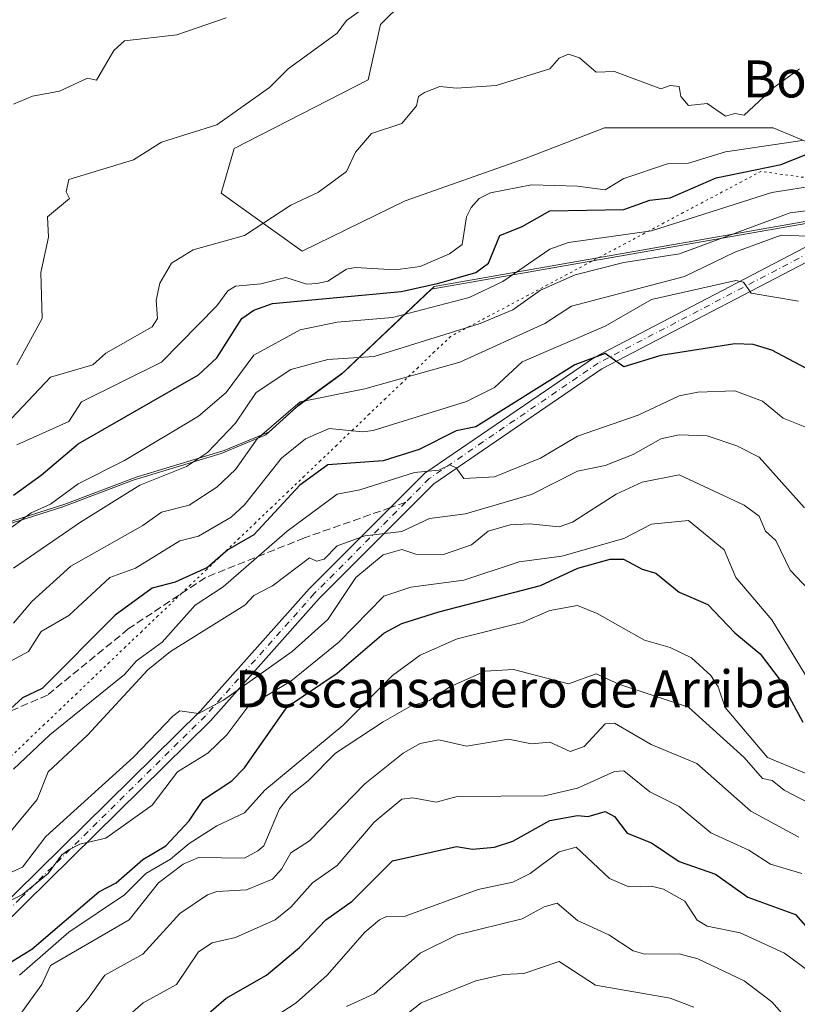
# Model space of a CAD drawing. Units: metres. Extents: x 566448 to 569881, y 4735680 to 4738039.
# Drawn here: x 568378 to 568546, y 4736037 to 4736250 of the extents above; entities that cross this region are included whole.
import ezdxf
from ezdxf.enums import TextEntityAlignment as Align

# ---------------------------------------------------------------- set-up
doc = ezdxf.new("R2010")
doc.units = ezdxf.units.M
doc.header["$MEASUREMENT"] = 0
for name, pattern in [('DGN Style 3', [2.307223458686699, 1.648016756204785, -0.6592067024819142]), ('DGN Style 4', [2.6384748266838614, 1.318413404963828, -0.6592067024819142, 0.001648016756204785, -0.6592067024819142]), ('DGN Style 5', [1.1536117293433497, 0.4944050268614355, -0.6592067024819142])]:
    doc.linetypes.add(name, pattern=pattern)
for name, color, linetype, lineweight in [('Arbolado forestal CxS', 92, 'Continuous', 0), ('Camino Cxs', 7, 'Continuous', 0), ('Camino eje', 30, 'DGN Style 4', 13), ('Curva de nivel maestra', 30, 'Continuous', 30), ('Curva de nivel normal', 30, 'Continuous', 0), ('Entidad de ámbito territorial', 7, 'Continuous', 0), ('Entidad de ámbito territorial CxS', 92, 'Continuous', 0), ('Espacio natural protegido', 121, 'Continuous', 13), ('Espacio natural protegido CxS', 121, 'Continuous', 0), ('Municipio', 91, 'Continuous', 13), ('Municipio CxS', 4, 'Continuous', 0), ('Pastizal CxS', 92, 'Continuous', 0), ('Senda', 7, 'DGN Style 3', 0), ('Senda no paivmentada conexión', 7, 'DGN Style 3', 0), ('Texto cartográfico', 7, 'Continuous', 0), ('Vía pecuaria eje', 92, 'DGN Style 5', 0)]:
    doc.layers.add(name, color=color, linetype=linetype, lineweight=lineweight)
doc.styles.add('Style-Arial', font='txt')

# ---------------------------------------------------------------- blocks, each defined once
blk = doc.blocks.new('*U12')
at = {"layer": 'Arbolado forestal CxS', "color": 92, "linetype": 'Continuous', "lineweight": 0}
blk.add_polyline3d([(568466.0456999998, 4736258.506100001, 940.5157999999938), (568456.3196999999, 4736248.7807, 939.3940000000002), (568453.6611000003, 4736236.8685, 937.4645000000019), (568424.6294999998, 4736222.0189, 938.8920999999974), (568421.8618999999, 4736212.326300001, 937.280700000003), (568439.3425000003, 4736199.820699999, 933.9519), (568461.6606999999, 4736210.713500001, 933.2036999999982), (568487.7849000003, 4736219.943299999, 932.824099999998), (568504.7188999997, 4736226.4517, 933.6417999999976), (568517.7451, 4736226.451500001, 934.1300999999949), (568541.1920999996, 4736226.451300001, 933.9903999999952), (568565.5881000003, 4736216.334899999, 921.4235999999946), (568587.7547000004, 4736206.6305, 928.1039000000019), (568587.7540999996, 4736167.817500001, 918.9677999999985), (568604.3794999998, 4736127.6173, 921.9214999999967), (568648.8362999996, 4736114.0089, 932.5872999999993)], dxfattribs=at)

msp = doc.modelspace()

# ---------------------------------------------------------------- linework, layer by layer
at = {"layer": 'Arbolado forestal CxS', "color": 92, "linetype": 'Continuous', "lineweight": 0}
msp.add_polyline3d([(568466.0456999998, 4736258.506100001, 940.5157999999938), (568456.3196999999, 4736248.7807, 939.3940000000002), (568453.6611000003, 4736236.8685, 937.4645000000019), (568424.6294999998, 4736222.0189, 938.8920999999974), (568421.8618999999, 4736212.326300001, 937.280700000003), (568439.3425000003, 4736199.820699999, 933.9519), (568461.6606999999, 4736210.713500001, 933.2036999999982), (568487.7849000003, 4736219.943299999, 932.824099999998), (568504.7188999997, 4736226.4517, 933.6417999999976), (568517.7451, 4736226.451500001, 934.1300999999949), (568541.1920999996, 4736226.451300001, 933.9903999999952), (568565.5881000003, 4736216.334899999, 921.4235999999946), (568587.7547000004, 4736206.6305, 928.1039000000019), (568587.7540999996, 4736167.817500001, 918.9677999999985), (568604.3794999998, 4736127.6173, 921.9214999999967), (568648.8362999996, 4736114.0089, 932.5872999999993), (568670.9804999996, 4736111.238100001, 931.4756000000052)], dxfattribs=at)
at = {"layer": 'Camino Cxs', "color": 7, "linetype": 'Continuous', "lineweight": 0}
for points in [[(568162.6555000005, 4735922.2017, 842.6542999999948), (568169.1832999997, 4735925.594900001, 849.5212000000029), (568195.3579000002, 4735930.558499999, 853.8389000000025), (568218.4983000001, 4735940.6909, 859.4228000000004), (568250.4649, 4735960.4233, 874.5783999999985), (568281.3998999996, 4735986.202500001, 874.170299999998), (568329.4518999998, 4736018.3695, 888.9939000000013), (568351.2451, 4736034.827299999, 890.4314000000013), (568377.3953, 4736060.951900001, 904.1122000000032), (568417.3403000003, 4736100.333900001, 896.1169999999984), (568440.8847000003, 4736126.7883, 907.4713000000047), (568465.8850999996, 4736151.788699999, 915.232799999998), (568502.6107000001, 4736176.9033, 921.4168999999965), (568556.0623000005, 4736204.8073, 920.8818999999932), (568567.5005000001, 4736206.3989, 921.6646999999939), (568574.5872999998, 4736204.331900001, 921.3943), (568580.2373000003, 4736197.739900001, 926.468200000003), (568583.8466999996, 4736182.780900001, 932.8975999999967), (568594.1734999996, 4736154.401699999, 923.5268999999971), (568605.7435, 4736135.618899999, 926.0626999999951), (568614.3211000003, 4736127.108700001, 926.4665999999999), (568630.1672999999, 4736121.646500001, 932.7314000000043), (568644.5773, 4736116.2481, 932.2458999999944)], [(568162.6555000005, 4735922.2017, 842.6542999999948), (568169.1832999997, 4735925.594900001, 849.5212000000029), (568195.3579000002, 4735930.558499999, 853.8389000000025), (568218.4983000001, 4735940.6909, 859.4228000000004), (568250.4649, 4735960.4233, 874.5783999999985), (568281.3998999996, 4735986.202500001, 874.170299999998), (568329.4518999998, 4736018.3695, 888.9939000000013), (568351.2451, 4736034.827299999, 890.4314000000013), (568377.3953, 4736060.951900001, 904.1122000000032), (568417.3403000003, 4736100.333900001, 896.1169999999984), (568440.8847000003, 4736126.7883, 907.4713000000047), (568465.8850999996, 4736151.788699999, 915.232799999998), (568502.6107000001, 4736176.9033, 921.4168999999965), (568556.0623000005, 4736204.8073, 920.8818999999932), (568567.5005000001, 4736206.3989, 921.6646999999939), (568574.5872999998, 4736204.331900001, 921.3943), (568580.2373000003, 4736197.739900001, 926.468200000003), (568583.8466999996, 4736182.780900001, 932.8975999999967), (568594.1734999996, 4736154.401699999, 923.5268999999971), (568605.7435, 4736135.618899999, 926.0626999999951), (568614.3211000003, 4736127.108700001, 926.4665999999999), (568630.1672999999, 4736121.646500001, 932.7314000000043), (568644.5773, 4736116.2481, 932.2458999999944)], [(568644.0541000003, 4736113.240499999, 931.9772999999988), (568629.1518999999, 4736118.8233, 933.3644000000058), (568612.6948999995, 4736124.4959, 925.8589999999967), (568603.3766999999, 4736133.7411, 926.8353999999963), (568591.4589000001, 4736153.088500001, 922.3959999999934), (568580.9698999999, 4736181.9133, 931.3165000000008), (568577.4901000002, 4736196.335300001, 923.3984000000056), (568572.8904999997, 4736201.701900001, 920.3467999999993), (568567.2773000002, 4736203.3391, 920.1778999999952), (568556.9901000002, 4736201.907500001, 917.7679000000062), (568504.1568999998, 4736174.326500001, 920.4205999999976), (568467.8088999996, 4736149.469900001, 913.6257999999945), (568443.0676999995, 4736124.728499999, 907.766499999998), (568419.5160999997, 4736098.2663, 898.9453000000068), (568379.5087000001, 4736058.8225, 901.7896999999939), (568353.2187000001, 4736032.558300001, 887.7029999999941), (568331.1917000003, 4736015.923900001, 887.6916999999958), (568283.1996999999, 4735983.7971, 873.1794999999984), (568252.2219000002, 4735957.9823, 873.3396999999969), (568219.8947000002, 4735938.0273, 855.8540999999968), (568196.2503000004, 4735927.6743, 850.9538000000031), (568170.1586999996, 4735922.726299999, 847.031799999997), (568163.6199000003, 4735919.361099999, 842.558999999994)], [(568644.0541000003, 4736113.240499999, 931.9772999999988), (568629.1518999999, 4736118.8233, 933.3644000000058), (568612.6948999995, 4736124.4959, 925.8589999999967), (568603.3766999999, 4736133.7411, 926.8353999999963), (568591.4589000001, 4736153.088500001, 922.3959999999934), (568580.9698999999, 4736181.9133, 931.3165000000008), (568577.4901000002, 4736196.335300001, 923.3984000000056), (568572.8904999997, 4736201.701900001, 920.3467999999993), (568567.2773000002, 4736203.3391, 920.1778999999952), (568556.9901000002, 4736201.907500001, 917.7679000000062), (568504.1568999998, 4736174.326500001, 920.4205999999976), (568467.8088999996, 4736149.469900001, 913.6257999999945), (568443.0676999995, 4736124.728499999, 907.766499999998), (568419.5160999997, 4736098.2663, 898.9453000000068), (568379.5087000001, 4736058.8225, 901.7896999999939), (568353.2187000001, 4736032.558300001, 887.7029999999941), (568331.1917000003, 4736015.923900001, 887.6916999999958), (568283.1996999999, 4735983.7971, 873.1794999999984), (568252.2219000002, 4735957.9823, 873.3396999999969), (568219.8947000002, 4735938.0273, 855.8540999999968), (568196.2503000004, 4735927.6743, 850.9538000000031), (568170.1586999996, 4735922.726299999, 847.031799999997), (568163.6199000003, 4735919.361099999, 842.558999999994)]]:
    msp.add_polyline3d(points, dxfattribs=at)
at = {"layer": 'Camino eje', "color": 30, "linetype": 'DGN Style 4', "lineweight": 13}
for points in [[(568649.0131000001, 4736194.947100001, 940.3408000000054), (568649.1453, 4736187.406500001, 942.9198000000034), (568652.3202999998, 4736167.827299999, 941.3200999999973), (568656.0245000003, 4736131.579299999, 938.4578999999941), (568656.6250999998, 4736123.9551, 936.0193), (568653.1671000002, 4736118.8059, 934.4094000000041), (568650.7222999996, 4736114.8333, 934.4250999999931), (568644.3157000003, 4736114.7443, 932.109700000001), (568629.6595000001, 4736120.2349, 932.9848000000056), (568613.5081000002, 4736125.802300001, 926.1245999999956), (568604.5601000004, 4736134.6801, 926.4015000000073), (568592.8161000004, 4736153.745100001, 922.6772000000057), (568582.4083000004, 4736182.347100001, 932.8693000000059), (568578.8636999996, 4736197.037500001, 924.8729000000021), (568573.7389000002, 4736203.016899999, 920.7112999999954), (568567.3888999998, 4736204.868899999, 920.9415000000008), (568556.5263, 4736203.3575, 919.2574000000022), (568503.3837000001, 4736175.614900001, 920.7976000000054), (568466.8470999999, 4736150.6293, 914.4621999999945), (568461.7493000003, 4736145.5317, 910.5638000000035)], [(568461.7493000003, 4736145.5317, 910.5638000000035), (568441.9760999996, 4736125.758500001, 907.8891000000004), (568418.4281000001, 4736099.300100001, 897.5292000000045), (568378.4521000005, 4736059.8873, 902.9403000000021), (568352.2319, 4736033.6929, 888.6961000000011), (568330.3217000002, 4736017.146700001, 888.0990000000021), (568282.2997000003, 4735984.999700001, 873.321299999996), (568251.3435000004, 4735959.2029, 873.9857000000047), (568219.1964999996, 4735939.359099999, 857.6904999999971), (568195.8041000003, 4735929.1165, 852.4327000000048), (568169.6709000003, 4735924.160499999, 848.2157000000008), (568163.1376999998, 4735920.781500001, 842.7853000000032)]]:
    msp.add_polyline3d(points, dxfattribs=at)
at = {"layer": 'Curva de nivel maestra', "color": 30, "linetype": 'Continuous', "lineweight": 30, "flags": 128}
for points, elevation in [([(568376.9299999997, 4736147.050100001), (568382.9299999997, 4736151.370100001), (568390.9299999997, 4736158.170100001), (568416.9199999999, 4736173.030099999), (568420.9199999999, 4736176.710100001), (568426.3200000003, 4736185.220100001), (568428.9199999999, 4736187.050100001), (568432.9199999999, 4736188.470100001), (568460.7599999999, 4736191.0701), (568468.9100000003, 4736192.870100001), (568476.9100000003, 4736195.220100001), (568479.6200000001, 4736197.220100001), (568482.0999999996, 4736203.220100001), (568486.9100000003, 4736205.120100001), (568492.9100000003, 4736208.5001), (568508.9000000004, 4736208.840100001), (568514.54, 4736210.860099999), (568518.9000000004, 4736211.3101), (568528.9000000004, 4736215.630100001), (568542.9000000004, 4736218.540100001), (568551.7199999997, 4736222.040100001)], 925), ([(568550.8300000001, 4736173.1601), (568540.9000000004, 4736178.370100001), (568536.9000000004, 4736179.620100001), (568532.9000000004, 4736179.7501), (568516.9000000004, 4736177.220100001), (568508.9000000004, 4736174.7601), (568504.9000000004, 4736177.670100001), (568498.3499999996, 4736175.220100001), (568476.9100000003, 4736161.790100001), (568472.6299999999, 4736160.950099999), (568464.6299999999, 4736156.950099999), (568456.9100000003, 4736154.440099999), (568444.9199999999, 4736153.610099999), (568438.8300000001, 4736149.2301), (568428.9199999999, 4736138.460100001), (568423.29, 4736135.2301), (568418.9199999999, 4736131.420100001), (568411.8899999997, 4736128.200099999), (568406.9199999999, 4736126.9001), (568398.9299999997, 4736121.0701), (568383.1500000004, 4736105.2401), (568378.9299999997, 4736103.2501), (568374.5700000003, 4736099.2401)], 900), ([(568374.9299999997, 4736045.220100001), (568380.9299999997, 4736048.9001), (568395.4299999997, 4736061.2501), (568399.1600000003, 4736063.2501), (568404.9199999999, 4736068.270099999), (568409.8499999996, 4736071.2401), (568414.9199999999, 4736076.600099999), (568418.04, 4736081.2401), (568424.1500000004, 4736085.2401), (568426.9199999999, 4736088.090100001), (568436.1299999999, 4736101.2401), (568446.9199999999, 4736108.5801), (568457.0499999998, 4736117.2301), (568460.9100000003, 4736119.2601), (568468.9100000003, 4736121.8301), (568490.9100000003, 4736127.540100001), (568498.9800000004, 4736131.2301), (568505.9800000004, 4736133.2301), (568508.8600000005, 4736133.190099999), (568512.9000000004, 4736131.0101), (568515.8499999996, 4736130.1801), (568520.9000000004, 4736126.040100001), (568527.04, 4736123.370100001), (568532.9299999997, 4736117.2601), (568538.4199999999, 4736112.7601), (568542.6799999997, 4736107.020099999), (568547.6100000005, 4736097.950099999)], 875), ([(568416.9199999999, 4736033.0801), (568422.9199999999, 4736038.270099999), (568431.6500000004, 4736043.2501), (568438.79, 4736049.2501), (568444.4600000001, 4736055.2501), (568450.1900000004, 4736059.2501), (568458.9100000003, 4736067.9901), (568472.7100000001, 4736071.040100001), (568476.1799999997, 4736070.5101), (568480.9100000003, 4736070.9301), (568484.9100000003, 4736072.200099999), (568492.9100000003, 4736076.700099999), (568498.9100000003, 4736077.7601), (568501.2000000002, 4736077.540100001), (568504.9000000004, 4736078.610099999), (568506.9000000004, 4736077.540100001), (568509.6399999997, 4736073.9801), (568514.9000000004, 4736071.850099999), (568520.9000000004, 4736067.8101), (568528.7300000004, 4736065.0801), (568535.75, 4736060.100099999), (568546.0099999999, 4736056.360099999), (568549.79, 4736052.1501)], 850)]:
    msp.add_lwpolyline(points, dxfattribs=dict(at, elevation=elevation))
at = {"layer": 'Curva de nivel normal', "color": 30, "linetype": 'Continuous', "lineweight": 0, "flags": 128}
for points, elevation in [([(568377.6799999997, 4736175.220100001), (568383.1500000004, 4736185.220100001), (568382.8899999997, 4736195.220100001), (568384.5499999998, 4736202.840100001), (568384.29, 4736207.220100001), (568389.0300000003, 4736211.220100001), (568388.3600000005, 4736212.6501), (568388.9299999997, 4736215.3201), (568402.9199999999, 4736219.5601), (568408.9199999999, 4736223.360099999), (568420.9199999999, 4736227.090100001), (568432.2999999998, 4736235.210100001), (568436.3700000001, 4736239.210100001), (568446.9199999999, 4736246.960100001), (568448.9199999999, 4736249.6801), (568454.9100000003, 4736253.960100001)], 940), ([(568422.9199999999, 4736250.2501), (568412.2699999996, 4736246.5601), (568400.9299999997, 4736245.300100001), (568398.6500000004, 4736243.210100001), (568394.9299999997, 4736236.770099999), (568392.9299999997, 4736237.210100001), (568386.9299999997, 4736234.420100001), (568381.0599999996, 4736233.340100001), (568376.9299999997, 4736231.5601)], 945), ([(568370.4000000004, 4736157.2301), (568384.9299999997, 4736172.530099999), (568394.0700000003, 4736175.220100001), (568396.9299999997, 4736177.7301), (568406.9199999999, 4736183.4301), (568408.0700000003, 4736185.220100001), (568407.7999999998, 4736189.220100001), (568408.5999999996, 4736192.9001), (568411.0899999999, 4736197.220100001), (568415.7800000003, 4736200.0801), (568426.9199999999, 4736203.220100001), (568436.9199999999, 4736209.7401), (568442.9199999999, 4736212.5601), (568448.9199999999, 4736217.030099999), (568450.9199999999, 4736221.210100001), (568454.3200000003, 4736225.210100001), (568460.9100000003, 4736227.380100001), (568464.0899999999, 4736231.210100001), (568464.5499999998, 4736233.210100001), (568465.7800000003, 4736234.0801), (568469.0999999996, 4736235.4001), (568472.7300000004, 4736235.030099999), (568481.29, 4736235.590100001), (568492.9100000003, 4736239.210100001), (568494.9100000003, 4736241.520099999), (568496.9100000003, 4736242.4001), (568499.3200000003, 4736241.620100001), (568502.9000000004, 4736238.540100001), (568506.9000000004, 4736238.6801), (568516.9000000004, 4736234.870100001), (568518.9000000004, 4736235.590100001), (568520.9000000004, 4736235.4001), (568521.25, 4736233.210100001), (568522.9000000004, 4736231.280099999), (568526.9000000004, 4736231.700099999), (568530.9000000004, 4736228.960100001), (568532.9000000004, 4736229.590100001), (568534.9000000004, 4736229.210100001), (568541.3499999996, 4736235.210100001), (568546.9000000004, 4736239.210100001)], 935), ([(568377.6399999997, 4736157.940099999), (568388.9299999997, 4736162.970100001), (568391.6200000001, 4736167.220100001), (568408.9199999999, 4736175.790100001), (568420.9199999999, 4736187.970100001), (568423.2699999996, 4736191.220100001), (568424.9199999999, 4736192.200099999), (568430.4400000004, 4736192.7401), (568435.8300000001, 4736194.130100001), (568440.4000000004, 4736192.700099999), (568442.5199999996, 4736192.8201), (568444.9199999999, 4736193.280099999), (568448.9199999999, 4736195.920100001), (568450.9199999999, 4736196.270099999), (568459.4699999997, 4736195.780099999), (568464.9100000003, 4736196.460100001), (568471.2199999997, 4736199.220100001), (568473.9699999997, 4736201.220100001), (568474.8899999997, 4736207.220100001), (568475.9199999999, 4736209.220100001), (568477.6399999997, 4736211.220100001), (568480.1100000005, 4736212.420100001), (568488.9100000003, 4736214.140100001), (568498.9100000003, 4736213.870100001), (568504.9000000004, 4736213.050100001), (568508.9000000004, 4736215.4901), (568518.3700000001, 4736218.6801), (568522.9000000004, 4736218.850099999), (568530.9000000004, 4736221.290100001), (568547.4299999997, 4736223.7401)], 930), ([(568368.9299999997, 4736134.5001), (568380.75, 4736143.2301), (568384.9299999997, 4736145.0801), (568390.9299999997, 4736149.5101), (568400.9299999997, 4736154.550100001), (568416.9199999999, 4736164.1501), (568422.9199999999, 4736169.220100001), (568428.9199999999, 4736177.290100001), (568438.9199999999, 4736182.7601), (568446.9199999999, 4736184.4301), (568458.9100000003, 4736185.460100001), (568475.4600000001, 4736189.770099999), (568482.7199999997, 4736193.220100001), (568492.9100000003, 4736200.210100001), (568496.9100000003, 4736201.6501), (568514.9000000004, 4736204.220100001), (568540.9000000004, 4736212.4901), (568550.8899999997, 4736214.0701)], 920), ([(568376.9299999997, 4736131.2501), (568391.4699999997, 4736141.2301), (568404.2400000002, 4736149.2301), (568414.3200000003, 4736153.2301), (568418.9199999999, 4736156.290100001), (568424.9199999999, 4736162.590100001), (568429.4100000003, 4736169.220100001), (568436.9199999999, 4736174.210100001), (568444.9199999999, 4736176.370100001), (568454.9100000003, 4736177.050100001), (568477.8300000001, 4736184.140100001), (568484.9100000003, 4736187.090100001), (568490.9100000003, 4736191.390100001), (568498.3700000001, 4736194.6801), (568508.9000000004, 4736197.360099999), (568520.9199999999, 4736199.2401), (568544.9000000004, 4736208.0801), (568555.0899999999, 4736209.420100001)], 915), ([(568376.9299999997, 4736119.350099999), (568380.9299999997, 4736124.0801), (568389.3799999999, 4736131.6801), (568404.9199999999, 4736140.4801), (568408.9199999999, 4736143.350099999), (568414.9199999999, 4736144.880100001), (568420.9199999999, 4736148.7401), (568424.9199999999, 4736152.600099999), (568429.6100000005, 4736159.2301), (568438.9199999999, 4736167.2401), (568452.9100000003, 4736170.030099999), (568473.4600000001, 4736175.770099999), (568491.8600000005, 4736184.170100001), (568497.5800000001, 4736187.890100001), (568522, 4736194.3201), (568532.9000000004, 4736199.5801), (568542.9000000004, 4736203.280099999), (568554.4900000002, 4736202.8201)], 910), ([(568376.4699999997, 4736111.2401), (568380.1600000003, 4736113.2401), (568382.9299999997, 4736117.530099999), (568388.9299999997, 4736121.030099999), (568397.7599999999, 4736129.2301), (568403.2999999998, 4736131.2301), (568412.8899999997, 4736137.200099999), (568416.9199999999, 4736138.170100001), (568423.9900000002, 4736142.300100001), (568426.9199999999, 4736144.9301), (568434.9199999999, 4736155.030099999), (568440.0499999998, 4736159.2301), (568445.1799999997, 4736161.4901), (568452.4100000003, 4736160.7301), (568454.7199999997, 4736161.040100001), (568474.9100000003, 4736167.3101), (568480.9100000003, 4736170.340100001), (568486.9100000003, 4736175.870100001), (568504.9000000004, 4736183.5701), (568514.9000000004, 4736189.370100001), (568533.1299999999, 4736193.450099999), (568534.7599999999, 4736193.0801), (568536.4299999997, 4736190.7501), (568546.6399999997, 4736188.960100001)], 905), ([(568376.9299999997, 4736087.800100001), (568384.79, 4736095.2401), (568400.9299999997, 4736108.290100001), (568403.5099999999, 4736111.2401), (568409.0800000001, 4736115.2401), (568416.25, 4736123.2301), (568422.2800000003, 4736127.2301), (568436.1200000001, 4736139.2301), (568446.9199999999, 4736147.290100001), (568451.8600000005, 4736148.1801), (568463.6399999997, 4736151.960100001), (568468.9100000003, 4736152.450099999), (568471.2699999996, 4736153.590100001), (568472.6500000004, 4736152.970100001), (568474.3099999996, 4736150.630100001), (568480.9100000003, 4736151.040100001), (568490.9100000003, 4736155.040100001), (568498.9100000003, 4736159.800100001), (568511.9900000002, 4736164.3201), (568520.9000000004, 4736168.5101), (568524.9000000004, 4736169.280099999), (568532.9000000004, 4736169.5801), (568538.9000000004, 4736167.380100001), (568543.3899999997, 4736163.720100001), (568549.5099999999, 4736161.2301)], 895), ([(568548, 4736144.3301), (568538.1500000004, 4736155.2301), (568533.3600000005, 4736157.690099999), (568526.9000000004, 4736159.850099999), (568520.9000000004, 4736160.0801), (568516.9199999999, 4736159.2501), (568510.9000000004, 4736155.800100001), (568504.9000000004, 4736153.4801), (568498.9100000003, 4736152.2401), (568488.9100000003, 4736147.1801), (568474.7000000002, 4736143.020099999), (568466.9100000003, 4736142.0101), (568460.9100000003, 4736139.170100001), (568452.9100000003, 4736138.2501), (568446.9199999999, 4736136.0701), (568444.1399999997, 4736133.2301), (568442.4500000002, 4736132.7601), (568440.9199999999, 4736133.5001), (568432.9199999999, 4736127.470100001), (568428.9199999999, 4736125.3101), (568426.9299999997, 4736123.2301), (568410.9199999999, 4736113.2401), (568405.9699999997, 4736109.2401), (568392.9299999997, 4736095.140100001), (568384.4699999997, 4736087.2401), (568382.04, 4736081.2401), (568375.4299999997, 4736073.2401)], 890), ([(568372.9299999997, 4736063.9101), (568378.9299999997, 4736066.610099999), (568383.9299999997, 4736073.2401), (568402.9199999999, 4736090.370100001), (568411.4299999997, 4736099.2401), (568412.9199999999, 4736100.390100001), (568416.9199999999, 4736099.850099999), (568422.3600000005, 4736102.6801), (568437.1699999999, 4736113.2401), (568444.9199999999, 4736120.170100001), (568450.9699999997, 4736129.2301), (568456.9100000003, 4736134.110099999), (568460.9100000003, 4736135.2601), (568463.9299999997, 4736134.2501), (568469.9100000003, 4736134.2301), (568476, 4736136.3201), (568479.5999999996, 4736139.2301), (568484.3099999996, 4736140.630100001), (568488.54, 4736140.860099999), (568494.9100000003, 4736140.210100001), (568497.8399999999, 4736141.2301), (568507.25, 4736147.2301), (568512.9000000004, 4736149.850099999), (568520.9000000004, 4736151.450099999), (568534.9000000004, 4736144.9001), (568538.1799999997, 4736142.5101), (568539.5499999998, 4736139.2301), (568541.7599999999, 4736137.2301), (568544.9000000004, 4736130.800100001), (568551.4800000004, 4736123.8201)], 885), ([(568364.9299999997, 4736053.800100001), (568378.9299999997, 4736060.710100001), (568384.4600000001, 4736065.2501), (568387.4100000003, 4736069.2401), (568388.9299999997, 4736070.360099999), (568391.2599999999, 4736071.5701), (568396.9299999997, 4736072.890100001), (568406.9199999999, 4736080.040100001), (568412.4199999999, 4736087.2401), (568418.9900000002, 4736091.2401), (568423.0899999999, 4736095.2401), (568427.6100000005, 4736101.2401), (568436.9199999999, 4736106.850099999), (568447.2999999998, 4736115.2401), (568457, 4736125.2301), (568462.8600000005, 4736127.1801), (568474.3300000001, 4736128.6501), (568486.2699999996, 4736132.590100001), (568495.5300000003, 4736133.850099999), (568508.9000000004, 4736137.6801), (568514.9000000004, 4736140.7601), (568522.9000000004, 4736141.550100001), (568530.6100000005, 4736135.2301), (568533.1200000001, 4736129.2301), (568540.9000000004, 4736120.0701), (568548.9000000004, 4736106.950099999)], 880), ([(568378.2800000003, 4736043.2501), (568388.9299999997, 4736052.5601), (568400.9299999997, 4736060.6501), (568405.5700000003, 4736065.2501), (568410.9199999999, 4736068.3101), (568414.9199999999, 4736071.7401), (568420.9199999999, 4736075.520099999), (568426.9199999999, 4736078.380100001), (568431.3099999996, 4736083.2401), (568448.1600000003, 4736097.2401), (568458.9100000003, 4736108.0701), (568464.9100000003, 4736112.4101), (568472.9100000003, 4736115.970100001), (568486.9100000003, 4736119.5001), (568492.9100000003, 4736122.0801), (568498.9100000003, 4736123.190099999), (568503.1299999999, 4736121.460100001), (568513.3600000005, 4736115.700099999), (568518.9000000004, 4736114.110099999), (568523.5599999996, 4736111.9001), (568527.7300000004, 4736108.0701), (568529.2800000003, 4736105.620100001), (568530.8200000003, 4736101.1601), (568539.9900000002, 4736090.3301), (568548.4600000001, 4736086.800100001)], 870), ([(568378.7699999996, 4736035.2501), (568383.0700000003, 4736041.2501), (568384.9299999997, 4736045.350099999), (568401.9699999997, 4736055.2501), (568408.2999999998, 4736063.2501), (568413.6200000001, 4736067.2501), (568416.9199999999, 4736068.7301), (568426.9199999999, 4736068.5801), (568429.8099999996, 4736070.130100001), (568431.0899999999, 4736071.2401), (568434.4699999997, 4736079.2401), (568436.9199999999, 4736082.3201), (568440.6900000004, 4736085.2401), (568446.5800000001, 4736091.2401), (568456.9100000003, 4736098.0601), (568462.9100000003, 4736101.5101), (568466.9100000003, 4736102.620100001), (568471.2999999998, 4736105.630100001), (568478.9100000003, 4736109.0101), (568485.0300000003, 4736109.360099999), (568496.9100000003, 4736106.270099999), (568502.9000000004, 4736108.4101), (568507.7999999998, 4736106.140100001), (568522.8600000005, 4736101.200099999), (568534.9000000004, 4736090.3301), (568538.9000000004, 4736085.800100001), (568540.9900000002, 4736085.3301), (568543.5999999996, 4736083.2401), (568550.8899999997, 4736079.440099999)], 865), ([(568383.4800000004, 4736027.2501), (568392.9299999997, 4736038.0101), (568396.6699999999, 4736043.2501), (568404.9199999999, 4736047.7601), (568412.9199999999, 4736056.610099999), (568418.9199999999, 4736060.590100001), (568420.9199999999, 4736061.370100001), (568427.3600000005, 4736061.690099999), (568432.9199999999, 4736064.0101), (568434.9199999999, 4736066.140100001), (568436.9199999999, 4736069.710100001), (568440.9199999999, 4736072.270099999), (568452.9100000003, 4736084.630100001), (568461.1699999999, 4736091.2401), (568464.9100000003, 4736093.340100001), (568468.9100000003, 4736094.140100001), (568474.9100000003, 4736092.790100001), (568483.9400000004, 4736094.270099999), (568488.9100000003, 4736093.300100001), (568492.9100000003, 4736093.630100001), (568497.3200000003, 4736091.6501), (568500.3499999996, 4736092.690099999), (568504.9000000004, 4736097.630100001), (568506.9000000004, 4736097.710100001), (568514.8099999996, 4736093.1501), (568524.6900000004, 4736089.030099999), (568536.3499999996, 4736078.690099999), (568546.7599999999, 4736073.100099999)], 860), ([(568396.9299999997, 4736030.170100001), (568404.9500000002, 4736037.2501), (568412.1900000004, 4736041.2501), (568416.9199999999, 4736048.3201), (568419.9199999999, 4736050.2501), (568424.9199999999, 4736051.4301), (568433.4900000002, 4736055.2501), (568436.9199999999, 4736057.950099999), (568441.6299999999, 4736063.2501), (568446.9199999999, 4736066.9901), (568454.9100000003, 4736076.300100001), (568460.9100000003, 4736081.3301), (568463.2999999998, 4736081.630100001), (568468.3099999996, 4736080.640100001), (568472.9100000003, 4736081.890100001), (568491.7300000004, 4736082.0601), (568498.9100000003, 4736083.720100001), (568506.9000000004, 4736087.3201), (568508.9000000004, 4736087.460100001), (568514.5499999998, 4736082.890100001), (568520.9000000004, 4736079.700099999), (568527.6900000004, 4736074.030099999), (568535.9400000004, 4736070.280099999), (568540.6200000001, 4736067.2501), (568547.4000000004, 4736065.2501)], 855), ([(568426.9199999999, 4736029.9801), (568438.0700000003, 4736037.2501), (568444.79, 4736043.2501), (568452.9100000003, 4736052.5801), (568456.1100000005, 4736055.2501), (568457.5899999999, 4736055.9301), (568461.6500000004, 4736055.9901), (568477.4199999999, 4736061.7601), (568484.9100000003, 4736063.380100001), (568488.6799999997, 4736065.2501), (568494.9100000003, 4736069.920100001), (568498.6100000005, 4736070.940099999), (568505.8099999996, 4736064.1601), (568510.0099999999, 4736062.360099999), (568514.9000000004, 4736062.5101), (568517.5199999996, 4736061.870100001), (568522.0899999999, 4736059.2501), (568524.7800000003, 4736055.130100001), (568526.9000000004, 4736053.870100001), (568534.0800000001, 4736052.4301), (568543.6399999997, 4736047.9901), (568550.54, 4736042.890100001), (568553.3399999999, 4736041.700099999), (568562.8899999997, 4736033.840100001)], 845), ([(568448.9199999999, 4736036.470100001), (568454.9100000003, 4736039.220100001), (568464.9100000003, 4736048.0101), (568472.9100000003, 4736051.960100001), (568486.9100000003, 4736055.4301), (568491.6799999997, 4736058.020099999), (568494.4600000001, 4736058.800100001), (568498.9100000003, 4736055.050100001), (568505.6299999999, 4736051.9801), (568510.9000000004, 4736048.520099999), (568513.4699999997, 4736047.8201), (568520.9000000004, 4736047.9001), (568524.9000000004, 4736046.770099999), (568534.9000000004, 4736042.030099999), (568540.9000000004, 4736037.4801), (568544.6299999999, 4736033.2501)], 840), ([(568460, 4736033.2501), (568465.1200000001, 4736037.2501), (568476.9100000003, 4736042.0001), (568482.9100000003, 4736043.4101), (568487.2999999998, 4736043.640100001), (568494.9100000003, 4736046.190099999), (568502.7599999999, 4736041.110099999), (568518.9000000004, 4736038.3101), (568524.0099999999, 4736036.360099999)], 835)]:
    msp.add_lwpolyline(points, dxfattribs=dict(at, elevation=elevation))
at = {"layer": 'Entidad de ámbito territorial', "color": 7, "linetype": 'Continuous', "lineweight": 0, "flags": 128}
msp.add_lwpolyline([(568562.2421000014, 4736208.224000001), (568467.2690000013, 4736191.552300002), (568447.8820000018, 4736173.192100001), (568438.1191999997, 4736166.046200001), (568431.5300000017, 4736160.0521), (568421.8850000009, 4736156.084300002), (568402.8460000004, 4736150.310099999), (568387.6183000003, 4736144.545100001), (568371.8801000002, 4736139.5423), (568359.951100002, 4736135.186099999), (568341.033100001, 4736131.700099999), (568320.0810000021, 4736128.970100002), (568296.9741000021, 4736124.454099998), (568279.7073000014, 4736120.846100003), (568263.4550000011, 4736118.384099999), (568241.9972000007, 4736114.3811), (568194.255, 4736106.616999999), (568160.480300001, 4736101.434100002)], dxfattribs=at)
at = {"layer": 'Entidad de ámbito territorial CxS', "color": 92, "linetype": 'Continuous', "lineweight": 0, "flags": 128}
msp.add_lwpolyline([(568371.8801250015, 4736139.542275001), (568387.618275, 4736144.545124999), (568402.8460249995, 4736150.310049999), (568421.8850250001, 4736156.084300002), (568431.5300250008, 4736160.052100001), (568438.1191999991, 4736166.046150001), (568447.8819750015, 4736173.192075), (568467.2690250004, 4736191.552324999), (568562.2420499992, 4736208.224025), (568566.2280000001, 4736189.295), (568571.2269499998, 4736172.023025001), (568577.1129749996, 4736155.642024999), (568583.6301750008, 4736140.78925), (568591.0282750004, 4736128.606975002), (568599.4479999995, 4736114.90305), (568608.497975, 4736102.599125001), (568618.0471499999, 4736094.236999999), (568629.915075002, 4736085.279124998), (568633.038049999, 4736082.922100003), (568636.5020249991, 4736080.308075)], dxfattribs=at)
at = {"layer": 'Espacio natural protegido', "color": 121, "linetype": 'Continuous', "lineweight": 13, "flags": 128}
for points in [[(568562.2421000014, 4736208.224000001), (568467.2690000013, 4736191.552300002), (568447.8820000018, 4736173.192100001), (568438.1191999997, 4736166.046200001), (568431.5300000017, 4736160.0521), (568421.8850000009, 4736156.084300002), (568402.8460000004, 4736150.310099999), (568387.6183000003, 4736144.545100001), (568371.8801000002, 4736139.5423), (568359.951100002, 4736135.186099999), (568341.033100001, 4736131.700099999), (568320.0810000021, 4736128.970100002), (568296.9741000021, 4736124.454099998), (568279.7073000014, 4736120.846100003), (568263.4550000011, 4736118.384099999), (568241.9972000007, 4736114.3811), (568194.255, 4736106.616999999), (568160.480300001, 4736101.434100002)], [(568633.6505000007, 4736083.535200001), (568630.5276000006, 4736085.892200002), (568618.6597000003, 4736094.850400001), (568609.1108000014, 4736103.212500001), (568600.0610999997, 4736115.515599999), (568591.6413000018, 4736129.219700002), (568584.2424999997, 4736141.401800001), (568577.7257000023, 4736156.254899999), (568571.8400000008, 4736172.635999998), (568566.8413000024, 4736189.908000002), (568562.8547000008, 4736208.837100001), (568467.8821999998, 4736192.165600002), (568467.3691000006, 4736191.679600002), (568448.4945000003, 4736173.805299999), (568448.4891, 4736173.800800002), (568438.7317000002, 4736166.659100001), (568438.3954000016, 4736166.353200001), (568432.142600001, 4736160.665200001), (568432.0977000011, 4736160.646700001), (568422.4985000001, 4736156.697300001), (568403.4593000021, 4736150.922700004), (568388.2312000003, 4736145.1579), (568372.4931000012, 4736140.155200002)]]:
    msp.add_lwpolyline(points, dxfattribs=at)
at = {"layer": 'Espacio natural protegido CxS', "color": 121, "linetype": 'Continuous', "lineweight": 0, "flags": 128}
for points in [[(568636.5020249991, 4736080.308075), (568633.038049999, 4736082.922100003), (568629.915075002, 4736085.279124998), (568618.0471499999, 4736094.236999999), (568608.497975, 4736102.599125001), (568599.4479999995, 4736114.90305), (568591.0282750004, 4736128.606975002), (568583.6301750008, 4736140.78925), (568577.1129749996, 4736155.642024999), (568571.2269499998, 4736172.023025001), (568566.2301999996, 4736189.2972), (568562.2420499992, 4736208.224025), (568467.2690250004, 4736191.552324999), (568447.8819750015, 4736173.192075), (568438.1191999991, 4736166.046150001), (568431.5300250008, 4736160.052100001), (568421.8850250001, 4736156.084300002), (568402.8460249995, 4736150.310049999), (568387.618275, 4736144.545124999), (568371.8801250015, 4736139.542275001)], [(568633.6505000001, 4736083.5352), (568630.5276, 4736085.892200002), (568618.6596999997, 4736094.8504), (568609.1108000008, 4736103.2125), (568600.0610999991, 4736115.5156), (568591.6413000012, 4736129.2197), (568584.2424999991, 4736141.4018), (568577.7256999996, 4736156.254899999), (568571.8400000002, 4736172.635999999), (568566.8412999996, 4736189.908000001), (568562.8547000001, 4736208.8371), (568467.8821999992, 4736192.165600001), (568467.3691, 4736191.679600001), (568448.4944999996, 4736173.805299998), (568448.4890999994, 4736173.8008), (568438.7316999997, 4736166.6591), (568438.3953999988, 4736166.3532), (568432.1426000004, 4736160.665200001), (568432.0977000005, 4736160.646700001), (568422.4984999995, 4736156.6973), (568403.4592999994, 4736150.922700002), (568388.2311999998, 4736145.157899999), (568372.4931000007, 4736140.155200001)]]:
    msp.add_lwpolyline(points, dxfattribs=at)
at = {"layer": 'Municipio', "color": 91, "linetype": 'Continuous', "lineweight": 13, "flags": 128}
msp.add_lwpolyline([(568562.2421000014, 4736208.224000001), (568467.2690000013, 4736191.552300002), (568447.8820000018, 4736173.192100001), (568438.1191999997, 4736166.046200001), (568431.5300000017, 4736160.0521), (568421.8850000009, 4736156.084300002), (568402.8460000004, 4736150.310099999), (568387.6183000003, 4736144.545100001), (568371.8801000002, 4736139.5423), (568359.951100002, 4736135.186099999), (568341.033100001, 4736131.700099999), (568320.0810000021, 4736128.970100002), (568296.9741000021, 4736124.454099998), (568279.7073000014, 4736120.846100003), (568263.4550000011, 4736118.384099999), (568241.9972000007, 4736114.3811), (568194.255, 4736106.616999999), (568160.480300001, 4736101.434100002)], dxfattribs=at)
msp.add_lwpolyline([(568562.2421000014, 4736208.224000001), (568467.2690000013, 4736191.552300002), (568447.8820000018, 4736173.192100001), (568438.1191999997, 4736166.046200001), (568431.5300000017, 4736160.0521), (568421.8850000009, 4736156.084300002), (568402.8460000004, 4736150.310099999), (568387.6183000003, 4736144.545100001), (568371.8801000002, 4736139.5423), (568359.951100002, 4736135.186099999), (568341.033100001, 4736131.700099999), (568320.0810000021, 4736128.970100002), (568296.9741000021, 4736124.454099998), (568279.7073000014, 4736120.846100003), (568263.4550000011, 4736118.384099999), (568241.9972000007, 4736114.3811), (568194.255, 4736106.616999999), (568160.480300001, 4736101.434100002)], dxfattribs=at)
at = {"layer": 'Municipio CxS', "color": 4, "linetype": 'Continuous', "lineweight": 0, "flags": 128}
for points in [[(568636.5020249991, 4736080.308075), (568633.038049999, 4736082.922100003), (568629.915075002, 4736085.279124998), (568618.0471499999, 4736094.236999999), (568608.497975, 4736102.599125001), (568599.4479999995, 4736114.90305), (568591.0282750004, 4736128.606975002), (568583.6301750008, 4736140.78925), (568577.1129749996, 4736155.642024999), (568571.2269499998, 4736172.023025001), (568566.2280000001, 4736189.295), (568562.2420499992, 4736208.224025), (568467.2690250004, 4736191.552324999), (568447.8819750015, 4736173.192075), (568438.1191999991, 4736166.046150001), (568431.5300250008, 4736160.052100001), (568421.8850250001, 4736156.084300002), (568402.8460249995, 4736150.310049999), (568387.618275, 4736144.545124999), (568371.8801250015, 4736139.542275001)], [(568371.8801250015, 4736139.542275001), (568387.618275, 4736144.545124999), (568402.8460249995, 4736150.310049999), (568421.8850250001, 4736156.084300002), (568431.5300250008, 4736160.052100001), (568438.1191999991, 4736166.046150001), (568447.8819750015, 4736173.192075), (568467.2690250004, 4736191.552324999), (568562.2420499992, 4736208.224025), (568566.2280000001, 4736189.295), (568571.2269499998, 4736172.023025001), (568577.1129749996, 4736155.642024999), (568583.6301750008, 4736140.78925), (568591.0282750004, 4736128.606975002), (568599.4479999995, 4736114.90305), (568608.497975, 4736102.599125001), (568618.0471499999, 4736094.236999999), (568629.915075002, 4736085.279124998), (568633.038049999, 4736082.922100003), (568636.5020249991, 4736080.308075)]]:
    msp.add_lwpolyline(points, dxfattribs=at)
at = {"layer": 'Pastizal CxS', "color": 92, "linetype": 'Continuous', "lineweight": 0}
for points in [[(568648.8362999996, 4736114.0089, 932.5872999999993), (568604.3794999998, 4736127.6173, 921.9214999999967), (568587.7540999996, 4736167.817500001, 918.9677999999985), (568587.7547000004, 4736206.6305, 928.1039000000019), (568565.5881000003, 4736216.334899999, 921.4235999999946), (568541.1920999996, 4736226.451300001, 933.9903999999952), (568517.7451, 4736226.451500001, 934.1300999999949), (568504.7188999997, 4736226.4517, 933.6417999999976), (568487.7849000003, 4736219.943299999, 932.824099999998), (568461.6606999999, 4736210.713500001, 933.2036999999982), (568439.3425000003, 4736199.820699999, 933.9519), (568421.8618999999, 4736212.326300001, 937.280700000003), (568424.6294999998, 4736222.0189, 938.8920999999974), (568453.6611000003, 4736236.8685, 937.4645000000019), (568456.3196999999, 4736248.7807, 939.3940000000002), (568466.0456999998, 4736258.506100001, 940.5157999999938)], [(568466.0456999998, 4736258.506100001, 940.5157999999938), (568456.3196999999, 4736248.7807, 939.3940000000002), (568453.6611000003, 4736236.8685, 937.4645000000019), (568424.6294999998, 4736222.0189, 938.8920999999974), (568421.8618999999, 4736212.326300001, 937.280700000003), (568439.3425000003, 4736199.820699999, 933.9519), (568461.6606999999, 4736210.713500001, 933.2036999999982), (568487.7849000003, 4736219.943299999, 932.824099999998), (568504.7188999997, 4736226.4517, 933.6417999999976), (568517.7451, 4736226.451500001, 934.1300999999949), (568541.1920999996, 4736226.451300001, 933.9903999999952), (568565.5881000003, 4736216.334899999, 921.4235999999946), (568587.7547000004, 4736206.6305, 928.1039000000019), (568587.7540999996, 4736167.817500001, 918.9677999999985), (568604.3794999998, 4736127.6173, 921.9214999999967), (568648.8362999996, 4736114.0089, 932.5872999999993), (568670.9804999996, 4736111.238100001, 931.4756000000052)]]:
    msp.add_polyline3d(points, dxfattribs=at)
at = {"layer": 'Senda', "color": 7, "linetype": 'DGN Style 3', "lineweight": 0}
msp.add_polyline3d([(568458.4716999996, 4736144.375299999, 909.9771000000038), (568439.8444999997, 4736137.803099999, 902.3799), (568418.4342999998, 4736129.230699999, 904.903999999995), (568401.7654999997, 4736118.118100001, 898.5755000000064), (568384.3031000001, 4736103.830499999, 908.4486999999936), (568339.0591000002, 4736083.9867, 919.7149000000064), (568290.6403000001, 4736068.9055, 924.979600000006), (568244.6026999997, 4736064.142899999, 927.4946000000054), (568187.4527000003, 4736061.761700001, 926.2161000000051), (568136.6524999999, 4736059.3805, 929.7985999999946), (568100.1398999998, 4736060.967900001, 937.7819000000019), (568062.0399000002, 4736053.824300001, 947.0080000000017)], dxfattribs=at)
at = {"layer": 'Senda no paivmentada conexión', "color": 7, "linetype": 'DGN Style 3', "lineweight": 0, "extrusion": (-0.1569664367550802, -0.0553807626148279, 0.9860499525199591), "elevation": -350622.9052277799, "flags": 128}
msp.add_lwpolyline([(-4277173.167375107, 2082565.091804226), (-4277173.167375108, 2082561.567014925)], dxfattribs=at)
at = {"layer": 'Vía pecuaria eje', "color": 92, "linetype": 'DGN Style 5', "lineweight": 0}
msp.add_polyline3d([(568547.7725999998, 4736215.766000001, 932.671199999997), (568543.1572000004, 4736216.4122, 932.7137999999978), (568538.5417999999, 4736217.0584, 933.9373999999953), (568534.3480000002, 4736214.827199999, 934.8969999999972), (568530.1541999998, 4736212.596000001, 934.8162000000011), (568525.9604000002, 4736210.364900001, 935.5197999999947), (568521.7665999997, 4736208.1337, 938.9284000000043), (568517.5728000002, 4736205.9025, 939.2498999999953), (568513.3789999997, 4736203.6713, 937.1521999999969), (568509.1852000002, 4736201.440099999, 936.5457000000025), (568504.9913999997, 4736199.209000001, 933.6707000000025), (568500.7976000002, 4736196.977800001, 928.3126000000049), (568496.6037999997, 4736194.7466, 927.4903999999952), (568492.4100000003, 4736192.5154, 930.997000000003), (568488.2161999998, 4736190.284200001, 933.5734999999986), (568484.0224000001, 4736188.052999999, 932.0173999999971), (568479.8285999997, 4736185.821900001, 930.6331000000064), (568475.6348000001, 4736183.590700001, 930.8883999999963), (568471.4409999996, 4736181.3595, 931.0485999999946), (568467.9265999999, 4736178.002400001, 926.5553000000073), (568464.4123000001, 4736174.645300001, 924.0690000000033), (568460.8979000002, 4736171.2883, 924.2842999999993), (568457.3836000003, 4736167.9312, 924.9572000000045), (568453.8691999996, 4736164.574100001, 921.9642000000023), (568450.3548999997, 4736161.217, 920.2324999999984), (568446.8404999999, 4736157.8599, 920.3132999999945), (568443.3262, 4736154.502800001, 919.1328000000068), (568439.8118000003, 4736151.1458, 918.5473000000056), (568436.2975000005, 4736147.788699999, 916.9045999999945), (568432.7832000004, 4736144.431600001, 913.3656999999948), (568429.2687999997, 4736141.0745, 911.7602000000044), (568425.7544999998, 4736137.717399999, 910.3413), (568422.2401000002, 4736134.360400001, 910.0641999999935), (568418.7258000001, 4736131.0033, 906.3276999999945), (568415.2114000004, 4736127.646199999, 906.6282999999967), (568413.2570000002, 4736125.779200001, 906.3150000000023), (568411.6969999997, 4736124.289100001, 903.823000000004), (568408.1826999999, 4736120.932, 898.1996000000073), (568404.6683999998, 4736117.574899999, 897.1742999999988), (568401.1540000001, 4736114.217900001, 898.3420999999945), (568397.6396000005, 4736110.8608, 900.7109000000056), (568394.1253000004, 4736107.503699999, 903.0727999999945), (568390.6109999996, 4736104.146600001, 905.3407000000008), (568387.0965999998, 4736100.7895, 906.3113000000012), (568383.5822000002, 4736097.432399999, 909.592499999999), (568380.0679000001, 4736094.075400001, 911.859700000001), (568376.5535000004, 4736090.7183, 914.2050000000017)], dxfattribs=at)

# ---------------------------------------------------------------- block references
at = {"layer": 'Arbolado forestal CxS', "color": 92, "linetype": 'Continuous', "lineweight": 0}
msp.add_blockref('*U12', (0, 0), dxfattribs=at)

# ---------------------------------------------------------------- texts
at = {"layer": 'Texto cartográfico', "color": 7, "linetype": 'Continuous', "lineweight": 0, "style": 'Style-Arial'}
for s, p in [('Boquete del Puerto', (568584.0486170732, 4736237.040150001)), ('Descansadero de Arriba', (568485.1615731705, 4736105.15015))]:
    msp.add_text(s, height=8, dxfattribs=at).set_placement(p, align=Align.MIDDLE_CENTER)

doc.saveas('drawing.dxf')
